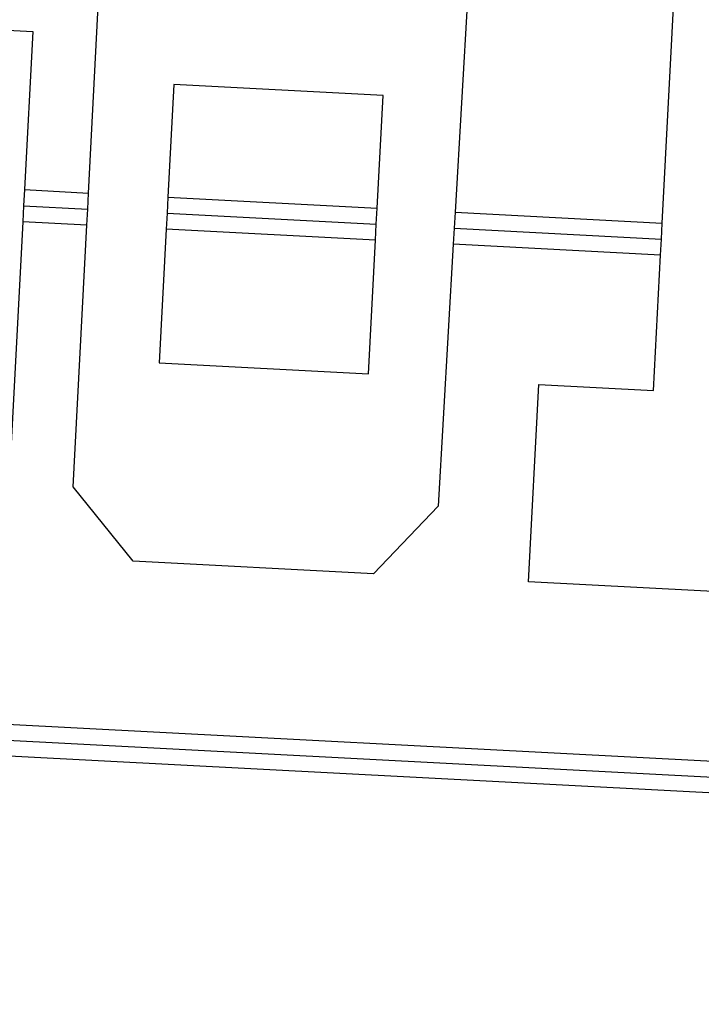
# Model space of a CAD drawing. Extents: x -37.2 to 25.8, y 26.7 to 75.6.
# Drawn here: x -19 to -17.7, y 70.8 to 72.7 of the extents above; entities that cross this region are included whole.
import ezdxf

# ---------------------------------------------------------------- set-up
doc = ezdxf.new("R2010")
doc.units = 0
doc.layers.get('0').update_dxf_attribs({"linetype": 'CONTINUOUS'})

msp = doc.modelspace()

# ---------------------------------------------------------------- linework, layer by layer
at = {"color": 0}
for points in [[(-17.7563, 72.3008), (-17.7072, 73.2395)], [(-17.7563, 72.3008), (-17.7072, 73.2395)], [(-17.7563, 72.3008), (-17.7072, 73.2395)], [(-17.7563, 72.3008), (-17.7072, 73.2395)], [(-17.7563, 72.3008), (-17.7072, 73.2395)], [(-17.7563, 72.3008), (-17.7072, 73.2395)], [(-17.7563, 72.3008), (-17.7072, 73.2395)], [(-17.7563, 72.3008), (-17.7072, 73.2395)], [(-17.7563, 72.3008), (-17.7072, 73.2395)], [(-17.7563, 72.3008), (-17.7072, 73.2395)], [(-17.7563, 72.3008), (-17.7072, 73.2395)], [(-17.7563, 72.3008), (-17.7072, 73.2395)], [(-17.7563, 72.3008), (-17.7072, 73.2395)], [(-17.7563, 72.3008), (-17.7072, 73.2395)], [(-17.7563, 72.3008), (-17.7072, 73.2395)], [(-17.7563, 72.3008), (-17.7072, 73.2395)], [(-17.7563, 72.3008), (-17.7072, 73.2395)], [(-17.7563, 72.3008), (-17.7072, 73.2395)], [(-17.7563, 72.3008), (-17.7072, 73.2395)], [(-17.7563, 72.3008), (-17.7072, 73.2395)], [(-17.7563, 72.3008), (-17.7072, 73.2395)], [(-18.8295, 72.357), (-18.8081, 72.7668)], [(-18.8295, 72.357), (-18.8081, 72.7668)], [(-18.8295, 72.357), (-18.8081, 72.7668)], [(-18.8295, 72.357), (-18.8081, 72.7668)], [(-18.8295, 72.357), (-18.8081, 72.7668)], [(-18.8295, 72.357), (-18.8081, 72.7668)], [(-18.8295, 72.357), (-18.8081, 72.7668)], [(-18.8295, 72.357), (-18.8081, 72.7668)], [(-18.8295, 72.357), (-18.8081, 72.7668)], [(-18.8295, 72.357), (-18.8081, 72.7668)], [(-18.8295, 72.357), (-18.8081, 72.7668)], [(-18.8295, 72.357), (-18.8081, 72.7668)], [(-18.8295, 72.357), (-18.8081, 72.7668)], [(-18.8295, 72.357), (-18.8081, 72.7668)], [(-18.8295, 72.357), (-18.8081, 72.7668)], [(-18.8295, 72.357), (-18.8081, 72.7668)], [(-18.8295, 72.357), (-18.8081, 72.7668)], [(-18.8295, 72.357), (-18.8081, 72.7668)], [(-18.8295, 72.357), (-18.8081, 72.7668)], [(-18.8295, 72.357), (-18.8081, 72.7668)], [(-18.8295, 72.357), (-18.8081, 72.7668)], [(-18.12, 72.7307), (-18.1438, 72.3211)], [(-18.12, 72.7307), (-18.1438, 72.3211)], [(-18.12, 72.7307), (-18.1438, 72.3211)], [(-18.12, 72.7307), (-18.1438, 72.3211)], [(-18.12, 72.7307), (-18.1438, 72.3211)], [(-18.12, 72.7307), (-18.1438, 72.3211)], [(-18.12, 72.7307), (-18.1438, 72.3211)], [(-18.12, 72.7307), (-18.1438, 72.3211)], [(-18.12, 72.7307), (-18.1438, 72.3211)], [(-18.12, 72.7307), (-18.1438, 72.3211)], [(-18.12, 72.7307), (-18.1438, 72.3211)], [(-18.12, 72.7307), (-18.1438, 72.3211)], [(-18.12, 72.7307), (-18.1438, 72.3211)], [(-18.12, 72.7307), (-18.1438, 72.3211)], [(-18.12, 72.7307), (-18.1438, 72.3211)], [(-18.12, 72.7307), (-18.1438, 72.3211)], [(-18.12, 72.7307), (-18.1438, 72.3211)], [(-18.12, 72.7307), (-18.1438, 72.3211)], [(-18.12, 72.7307), (-18.1438, 72.3211)], [(-18.12, 72.7307), (-18.1438, 72.3211)], [(-18.12, 72.7307), (-18.1438, 72.3211)], [(-19.3222, 72.6798), (-18.9339, 72.6594)], [(-19.3222, 72.6798), (-18.9339, 72.6594)], [(-19.3222, 72.6798), (-18.9339, 72.6594)], [(-19.3222, 72.6798), (-18.9339, 72.6594)], [(-19.3222, 72.6798), (-18.9339, 72.6594)], [(-19.3222, 72.6798), (-18.9339, 72.6594)], [(-19.3222, 72.6798), (-18.9339, 72.6594)], [(-19.3222, 72.6798), (-18.9339, 72.6594)], [(-19.3222, 72.6798), (-18.9339, 72.6594)], [(-19.3222, 72.6798), (-18.9339, 72.6594)], [(-19.3222, 72.6798), (-18.9339, 72.6594)], [(-19.3222, 72.6798), (-18.9339, 72.6594)], [(-19.3222, 72.6798), (-18.9339, 72.6594)], [(-19.3222, 72.6798), (-18.9339, 72.6594)], [(-19.3222, 72.6798), (-18.9339, 72.6594)], [(-19.3222, 72.6798), (-18.9339, 72.6594)], [(-19.3222, 72.6798), (-18.9339, 72.6594)], [(-19.3222, 72.6798), (-18.9339, 72.6594)], [(-19.3222, 72.6798), (-18.9339, 72.6594)], [(-19.3222, 72.6798), (-18.9339, 72.6594)], [(-19.3222, 72.6798), (-18.9339, 72.6594)], [(-18.9339, 72.6594), (-18.9495, 72.3633)], [(-18.9339, 72.6594), (-18.9495, 72.3633)], [(-18.9339, 72.6594), (-18.9495, 72.3633)], [(-18.9339, 72.6594), (-18.9495, 72.3633)], [(-18.9339, 72.6594), (-18.9495, 72.3633)], [(-18.9339, 72.6594), (-18.9495, 72.3633)], [(-18.9339, 72.6594), (-18.9495, 72.3633)], [(-18.9339, 72.6594), (-18.9495, 72.3633)], [(-18.9339, 72.6594), (-18.9495, 72.3633)], [(-18.9339, 72.6594), (-18.9495, 72.3633)], [(-18.9339, 72.6594), (-18.9495, 72.3633)], [(-18.9339, 72.6594), (-18.9495, 72.3633)], [(-18.9339, 72.6594), (-18.9495, 72.3633)], [(-18.9339, 72.6594), (-18.9495, 72.3633)], [(-18.9339, 72.6594), (-18.9495, 72.3633)], [(-18.9339, 72.6594), (-18.9495, 72.3633)], [(-18.9339, 72.6594), (-18.9495, 72.3633)], [(-18.9339, 72.6594), (-18.9495, 72.3633)], [(-18.9339, 72.6594), (-18.9495, 72.3633)], [(-18.9339, 72.6594), (-18.9495, 72.3633)], [(-18.9339, 72.6594), (-18.9495, 72.3633)], [(-18.9339, 72.6594), (-18.9339, 72.6594)], [(-18.9339, 72.6594), (-18.9339, 72.6594)], [(-18.6701, 72.5602), (-18.6812, 72.3492)], [(-18.6701, 72.5602), (-18.6812, 72.3492)], [(-18.6701, 72.5602), (-18.6812, 72.3492)], [(-18.6701, 72.5602), (-18.6812, 72.3492)], [(-18.6701, 72.5602), (-18.6812, 72.3492)], [(-18.6701, 72.5602), (-18.6812, 72.3492)], [(-18.6701, 72.5602), (-18.6812, 72.3492)], [(-18.6701, 72.5602), (-18.6812, 72.3492)], [(-18.6701, 72.5602), (-18.6812, 72.3492)], [(-18.6701, 72.5602), (-18.6812, 72.3492)], [(-18.6701, 72.5602), (-18.6812, 72.3492)], [(-18.6701, 72.5602), (-18.6812, 72.3492)], [(-18.6701, 72.5602), (-18.6812, 72.3492)], [(-18.6701, 72.5602), (-18.6812, 72.3492)], [(-18.6701, 72.5602), (-18.6812, 72.3492)], [(-18.6701, 72.5602), (-18.6812, 72.3492)], [(-18.6701, 72.5602), (-18.6812, 72.3492)], [(-18.6701, 72.5602), (-18.6812, 72.3492)], [(-18.6701, 72.5602), (-18.6812, 72.3492)], [(-18.6701, 72.5602), (-18.6812, 72.3492)], [(-18.6701, 72.5602), (-18.6812, 72.3492)], [(-18.6701, 72.5602), (-18.6701, 72.5602)], [(-18.2787, 72.5397), (-18.6701, 72.5602)], [(-18.2787, 72.5397), (-18.6701, 72.5602)], [(-18.2787, 72.5397), (-18.6701, 72.5602)], [(-18.2787, 72.5397), (-18.6701, 72.5602)], [(-18.2787, 72.5397), (-18.6701, 72.5602)], [(-18.2787, 72.5397), (-18.6701, 72.5602)], [(-18.2787, 72.5397), (-18.6701, 72.5602)], [(-18.2787, 72.5397), (-18.6701, 72.5602)], [(-18.2787, 72.5397), (-18.6701, 72.5602)], [(-18.2787, 72.5397), (-18.6701, 72.5602)], [(-18.2787, 72.5397), (-18.6701, 72.5602)], [(-18.2787, 72.5397), (-18.6701, 72.5602)], [(-18.2787, 72.5397), (-18.6701, 72.5602)], [(-18.2787, 72.5397), (-18.6701, 72.5602)], [(-18.2787, 72.5397), (-18.6701, 72.5602)], [(-18.2787, 72.5397), (-18.6701, 72.5602)], [(-18.2787, 72.5397), (-18.6701, 72.5602)], [(-18.2787, 72.5397), (-18.6701, 72.5602)], [(-18.2787, 72.5397), (-18.6701, 72.5602)], [(-18.2787, 72.5397), (-18.6701, 72.5602)], [(-18.2787, 72.5397), (-18.6701, 72.5602)], [(-18.6701, 72.5602), (-18.6701, 72.5602)], [(-18.2898, 72.3287), (-18.2787, 72.5397)], [(-18.2898, 72.3287), (-18.2787, 72.5397)], [(-18.2898, 72.3287), (-18.2787, 72.5397)], [(-18.2898, 72.3287), (-18.2787, 72.5397)], [(-18.2898, 72.3287), (-18.2787, 72.5397)], [(-18.2898, 72.3287), (-18.2787, 72.5397)], [(-18.2898, 72.3287), (-18.2787, 72.5397)], [(-18.2898, 72.3287), (-18.2787, 72.5397)], [(-18.2898, 72.3287), (-18.2787, 72.5397)], [(-18.2898, 72.3287), (-18.2787, 72.5397)], [(-18.2898, 72.3287), (-18.2787, 72.5397)], [(-18.2898, 72.3287), (-18.2787, 72.5397)], [(-18.2898, 72.3287), (-18.2787, 72.5397)], [(-18.2898, 72.3287), (-18.2787, 72.5397)], [(-18.2898, 72.3287), (-18.2787, 72.5397)], [(-18.2898, 72.3287), (-18.2787, 72.5397)], [(-18.2898, 72.3287), (-18.2787, 72.5397)], [(-18.2898, 72.3287), (-18.2787, 72.5397)], [(-18.2898, 72.3287), (-18.2787, 72.5397)], [(-18.2898, 72.3287), (-18.2787, 72.5397)], [(-18.2898, 72.3287), (-18.2787, 72.5397)], [(-18.2787, 72.5397), (-18.2787, 72.5397)], [(-18.2787, 72.5397), (-18.2787, 72.5397)], [(-18.9495, 72.3633), (-18.951, 72.3333)], [(-18.9495, 72.3633), (-18.951, 72.3333)], [(-18.9495, 72.3633), (-18.951, 72.3333)], [(-18.9495, 72.3633), (-18.951, 72.3333)], [(-18.9495, 72.3633), (-18.951, 72.3333)], [(-18.9495, 72.3633), (-18.951, 72.3333)], [(-18.9495, 72.3633), (-18.951, 72.3333)], [(-18.9495, 72.3633), (-18.951, 72.3333)], [(-18.9495, 72.3633), (-18.951, 72.3333)], [(-18.9495, 72.3633), (-18.951, 72.3333)], [(-18.9495, 72.3633), (-18.951, 72.3333)], [(-18.9495, 72.3633), (-18.951, 72.3333)], [(-18.9495, 72.3633), (-18.951, 72.3333)], [(-18.9495, 72.3633), (-18.951, 72.3333)], [(-18.9495, 72.3633), (-18.951, 72.3333)], [(-18.9495, 72.3633), (-18.951, 72.3333)], [(-18.9495, 72.3633), (-18.951, 72.3333)], [(-18.9495, 72.3633), (-18.951, 72.3333)], [(-18.9495, 72.3633), (-18.951, 72.3333)], [(-18.9495, 72.3633), (-18.951, 72.3333)], [(-18.9495, 72.3633), (-18.951, 72.3333)], [(-18.9495, 72.3633), (-18.9495, 72.3633)], [(-18.9495, 72.3633), (-18.9495, 72.3633)], [(-18.9495, 72.3633), (-18.9495, 72.3633)], [(-18.9495, 72.3633), (-18.8295, 72.357)], [(-18.9495, 72.3633), (-18.8295, 72.357)], [(-18.9495, 72.3633), (-18.8295, 72.357)], [(-18.9495, 72.3633), (-18.8295, 72.357)], [(-18.9495, 72.3633), (-18.8295, 72.357)], [(-18.9495, 72.3633), (-18.8295, 72.357)], [(-18.9495, 72.3633), (-18.8295, 72.357)], [(-18.9495, 72.3633), (-18.8295, 72.357)], [(-18.9495, 72.3633), (-18.8295, 72.357)], [(-18.9495, 72.3633), (-18.8295, 72.357)], [(-18.9495, 72.3633), (-18.8295, 72.357)], [(-18.9495, 72.3633), (-18.8295, 72.357)], [(-18.9495, 72.3633), (-18.8295, 72.357)], [(-18.9495, 72.3633), (-18.8295, 72.357)], [(-18.9495, 72.3633), (-18.8295, 72.357)], [(-18.9495, 72.3633), (-18.8295, 72.357)], [(-18.9495, 72.3633), (-18.8295, 72.357)], [(-18.9495, 72.3633), (-18.8295, 72.357)], [(-18.9495, 72.3633), (-18.8295, 72.357)], [(-18.9495, 72.3633), (-18.8295, 72.357)], [(-18.9495, 72.3633), (-18.8295, 72.357)], [(-18.8311, 72.327), (-18.8295, 72.357)], [(-18.8311, 72.327), (-18.8295, 72.357)], [(-18.8311, 72.327), (-18.8295, 72.357)], [(-18.8311, 72.327), (-18.8295, 72.357)], [(-18.8311, 72.327), (-18.8295, 72.357)], [(-18.8311, 72.327), (-18.8295, 72.357)], [(-18.8311, 72.327), (-18.8295, 72.357)], [(-18.8311, 72.327), (-18.8295, 72.357)], [(-18.8311, 72.327), (-18.8295, 72.357)], [(-18.8311, 72.327), (-18.8295, 72.357)], [(-18.8311, 72.327), (-18.8295, 72.357)], [(-18.8311, 72.327), (-18.8295, 72.357)], [(-18.8311, 72.327), (-18.8295, 72.357)], [(-18.8311, 72.327), (-18.8295, 72.357)], [(-18.8311, 72.327), (-18.8295, 72.357)], [(-18.8311, 72.327), (-18.8295, 72.357)], [(-18.8311, 72.327), (-18.8295, 72.357)], [(-18.8311, 72.327), (-18.8295, 72.357)], [(-18.8311, 72.327), (-18.8295, 72.357)], [(-18.8311, 72.327), (-18.8295, 72.357)], [(-18.8311, 72.327), (-18.8295, 72.357)], [(-18.8295, 72.357), (-18.8295, 72.357)], [(-18.8295, 72.357), (-18.8295, 72.357)], [(-18.8295, 72.357), (-18.8295, 72.357)], [(-18.6812, 72.3492), (-18.6827, 72.3193)], [(-18.6812, 72.3492), (-18.6827, 72.3193)], [(-18.6812, 72.3492), (-18.6827, 72.3193)], [(-18.6812, 72.3492), (-18.6827, 72.3193)], [(-18.6812, 72.3492), (-18.6827, 72.3193)], [(-18.6812, 72.3492), (-18.6827, 72.3193)], [(-18.6812, 72.3492), (-18.6827, 72.3193)], [(-18.6812, 72.3492), (-18.6827, 72.3193)], [(-18.6812, 72.3492), (-18.6827, 72.3193)], [(-18.6812, 72.3492), (-18.6827, 72.3193)], [(-18.6812, 72.3492), (-18.6827, 72.3193)], [(-18.6812, 72.3492), (-18.6827, 72.3193)], [(-18.6812, 72.3492), (-18.6827, 72.3193)], [(-18.6812, 72.3492), (-18.6827, 72.3193)], [(-18.6812, 72.3492), (-18.6827, 72.3193)], [(-18.6812, 72.3492), (-18.6827, 72.3193)], [(-18.6812, 72.3492), (-18.6827, 72.3193)], [(-18.6812, 72.3492), (-18.6827, 72.3193)], [(-18.6812, 72.3492), (-18.6827, 72.3193)], [(-18.6812, 72.3492), (-18.6827, 72.3193)], [(-18.6812, 72.3492), (-18.6827, 72.3193)], [(-18.6812, 72.3492), (-18.6812, 72.3492)], [(-18.6812, 72.3492), (-18.6812, 72.3492)], [(-18.6812, 72.3492), (-18.6812, 72.3492)], [(-18.6812, 72.3492), (-18.2898, 72.3287)], [(-18.6812, 72.3492), (-18.2898, 72.3287)], [(-18.6812, 72.3492), (-18.2898, 72.3287)], [(-18.6812, 72.3492), (-18.2898, 72.3287)], [(-18.6812, 72.3492), (-18.2898, 72.3287)], [(-18.6812, 72.3492), (-18.2898, 72.3287)], [(-18.6812, 72.3492), (-18.2898, 72.3287)], [(-18.6812, 72.3492), (-18.2898, 72.3287)], [(-18.6812, 72.3492), (-18.2898, 72.3287)], [(-18.6812, 72.3492), (-18.2898, 72.3287)], [(-18.6812, 72.3492), (-18.2898, 72.3287)], [(-18.6812, 72.3492), (-18.2898, 72.3287)], [(-18.6812, 72.3492), (-18.2898, 72.3287)], [(-18.6812, 72.3492), (-18.2898, 72.3287)], [(-18.6812, 72.3492), (-18.2898, 72.3287)], [(-18.6812, 72.3492), (-18.2898, 72.3287)], [(-18.6812, 72.3492), (-18.2898, 72.3287)], [(-18.6812, 72.3492), (-18.2898, 72.3287)], [(-18.6812, 72.3492), (-18.2898, 72.3287)], [(-18.6812, 72.3492), (-18.2898, 72.3287)], [(-18.6812, 72.3492), (-18.2898, 72.3287)], [(-18.951, 72.3333), (-18.9526, 72.3034)], [(-18.951, 72.3333), (-18.9526, 72.3034)], [(-18.951, 72.3333), (-18.9526, 72.3034)], [(-18.951, 72.3333), (-18.9526, 72.3034)], [(-18.951, 72.3333), (-18.9526, 72.3034)], [(-18.951, 72.3333), (-18.9526, 72.3034)], [(-18.951, 72.3333), (-18.9526, 72.3034)], [(-18.951, 72.3333), (-18.9526, 72.3034)], [(-18.951, 72.3333), (-18.9526, 72.3034)], [(-18.951, 72.3333), (-18.9526, 72.3034)], [(-18.951, 72.3333), (-18.9526, 72.3034)], [(-18.951, 72.3333), (-18.9526, 72.3034)], [(-18.951, 72.3333), (-18.9526, 72.3034)], [(-18.951, 72.3333), (-18.9526, 72.3034)], [(-18.951, 72.3333), (-18.9526, 72.3034)], [(-18.951, 72.3333), (-18.9526, 72.3034)], [(-18.951, 72.3333), (-18.9526, 72.3034)], [(-18.951, 72.3333), (-18.9526, 72.3034)], [(-18.951, 72.3333), (-18.9526, 72.3034)], [(-18.951, 72.3333), (-18.9526, 72.3034)], [(-18.951, 72.3333), (-18.9526, 72.3034)], [(-18.951, 72.3333), (-18.951, 72.3333)], [(-18.951, 72.3333), (-18.951, 72.3333)], [(-18.951, 72.3333), (-18.951, 72.3333)], [(-18.951, 72.3333), (-18.8311, 72.327)], [(-18.951, 72.3333), (-18.8311, 72.327)], [(-18.951, 72.3333), (-18.8311, 72.327)], [(-18.951, 72.3333), (-18.8311, 72.327)], [(-18.951, 72.3333), (-18.8311, 72.327)], [(-18.951, 72.3333), (-18.8311, 72.327)], [(-18.951, 72.3333), (-18.8311, 72.327)], [(-18.951, 72.3333), (-18.8311, 72.327)], [(-18.951, 72.3333), (-18.8311, 72.327)], [(-18.951, 72.3333), (-18.8311, 72.327)], [(-18.951, 72.3333), (-18.8311, 72.327)], [(-18.951, 72.3333), (-18.8311, 72.327)], [(-18.951, 72.3333), (-18.8311, 72.327)], [(-18.951, 72.3333), (-18.8311, 72.327)], [(-18.951, 72.3333), (-18.8311, 72.327)], [(-18.951, 72.3333), (-18.8311, 72.327)], [(-18.951, 72.3333), (-18.8311, 72.327)], [(-18.951, 72.3333), (-18.8311, 72.327)], [(-18.951, 72.3333), (-18.8311, 72.327)], [(-18.951, 72.3333), (-18.8311, 72.327)], [(-18.951, 72.3333), (-18.8311, 72.327)], [(-18.8327, 72.2971), (-18.8311, 72.327)], [(-18.8327, 72.2971), (-18.8311, 72.327)], [(-18.8327, 72.2971), (-18.8311, 72.327)], [(-18.8327, 72.2971), (-18.8311, 72.327)], [(-18.8327, 72.2971), (-18.8311, 72.327)], [(-18.8327, 72.2971), (-18.8311, 72.327)], [(-18.8327, 72.2971), (-18.8311, 72.327)], [(-18.8327, 72.2971), (-18.8311, 72.327)], [(-18.8327, 72.2971), (-18.8311, 72.327)], [(-18.8327, 72.2971), (-18.8311, 72.327)], [(-18.8327, 72.2971), (-18.8311, 72.327)], [(-18.8327, 72.2971), (-18.8311, 72.327)], [(-18.8327, 72.2971), (-18.8311, 72.327)], [(-18.8327, 72.2971), (-18.8311, 72.327)], [(-18.8327, 72.2971), (-18.8311, 72.327)], [(-18.8327, 72.2971), (-18.8311, 72.327)], [(-18.8327, 72.2971), (-18.8311, 72.327)], [(-18.8327, 72.2971), (-18.8311, 72.327)], [(-18.8327, 72.2971), (-18.8311, 72.327)], [(-18.8327, 72.2971), (-18.8311, 72.327)], [(-18.8327, 72.2971), (-18.8311, 72.327)], [(-18.8311, 72.327), (-18.8311, 72.327)], [(-18.8311, 72.327), (-18.8311, 72.327)], [(-18.8311, 72.327), (-18.8311, 72.327)], [(-18.2913, 72.2988), (-18.2898, 72.3287)], [(-18.2913, 72.2988), (-18.2898, 72.3287)], [(-18.2913, 72.2988), (-18.2898, 72.3287)], [(-18.2913, 72.2988), (-18.2898, 72.3287)], [(-18.2913, 72.2988), (-18.2898, 72.3287)], [(-18.2913, 72.2988), (-18.2898, 72.3287)], [(-18.2913, 72.2988), (-18.2898, 72.3287)], [(-18.2913, 72.2988), (-18.2898, 72.3287)], [(-18.2913, 72.2988), (-18.2898, 72.3287)], [(-18.2913, 72.2988), (-18.2898, 72.3287)], [(-18.2913, 72.2988), (-18.2898, 72.3287)], [(-18.2913, 72.2988), (-18.2898, 72.3287)], [(-18.2913, 72.2988), (-18.2898, 72.3287)], [(-18.2913, 72.2988), (-18.2898, 72.3287)], [(-18.2913, 72.2988), (-18.2898, 72.3287)], [(-18.2913, 72.2988), (-18.2898, 72.3287)], [(-18.2913, 72.2988), (-18.2898, 72.3287)], [(-18.2913, 72.2988), (-18.2898, 72.3287)], [(-18.2913, 72.2988), (-18.2898, 72.3287)], [(-18.2913, 72.2988), (-18.2898, 72.3287)], [(-18.2913, 72.2988), (-18.2898, 72.3287)], [(-18.2898, 72.3287), (-18.2898, 72.3287)], [(-18.2898, 72.3287), (-18.2898, 72.3287)], [(-18.2898, 72.3287), (-18.2898, 72.3287)], [(-18.6827, 72.3193), (-18.6843, 72.2893)], [(-18.6827, 72.3193), (-18.6843, 72.2893)], [(-18.6827, 72.3193), (-18.6843, 72.2893)], [(-18.6827, 72.3193), (-18.6843, 72.2893)], [(-18.6827, 72.3193), (-18.6843, 72.2893)], [(-18.6827, 72.3193), (-18.6843, 72.2893)], [(-18.6827, 72.3193), (-18.6843, 72.2893)], [(-18.6827, 72.3193), (-18.6843, 72.2893)], [(-18.6827, 72.3193), (-18.6843, 72.2893)], [(-18.6827, 72.3193), (-18.6843, 72.2893)], [(-18.6827, 72.3193), (-18.6843, 72.2893)], [(-18.6827, 72.3193), (-18.6843, 72.2893)], [(-18.6827, 72.3193), (-18.6843, 72.2893)], [(-18.6827, 72.3193), (-18.6843, 72.2893)], [(-18.6827, 72.3193), (-18.6843, 72.2893)], [(-18.6827, 72.3193), (-18.6843, 72.2893)], [(-18.6827, 72.3193), (-18.6843, 72.2893)], [(-18.6827, 72.3193), (-18.6843, 72.2893)], [(-18.6827, 72.3193), (-18.6843, 72.2893)], [(-18.6827, 72.3193), (-18.6843, 72.2893)], [(-18.6827, 72.3193), (-18.6843, 72.2893)], [(-18.6827, 72.3193), (-18.6827, 72.3193)], [(-18.6827, 72.3193), (-18.6827, 72.3193)], [(-18.6827, 72.3193), (-18.6827, 72.3193)], [(-18.6827, 72.3193), (-18.2913, 72.2988)], [(-18.6827, 72.3193), (-18.2913, 72.2988)], [(-18.6827, 72.3193), (-18.2913, 72.2988)], [(-18.6827, 72.3193), (-18.2913, 72.2988)], [(-18.6827, 72.3193), (-18.2913, 72.2988)], [(-18.6827, 72.3193), (-18.2913, 72.2988)], [(-18.6827, 72.3193), (-18.2913, 72.2988)], [(-18.6827, 72.3193), (-18.2913, 72.2988)], [(-18.6827, 72.3193), (-18.2913, 72.2988)], [(-18.6827, 72.3193), (-18.2913, 72.2988)], [(-18.6827, 72.3193), (-18.2913, 72.2988)], [(-18.6827, 72.3193), (-18.2913, 72.2988)], [(-18.6827, 72.3193), (-18.2913, 72.2988)], [(-18.6827, 72.3193), (-18.2913, 72.2988)], [(-18.6827, 72.3193), (-18.2913, 72.2988)], [(-18.6827, 72.3193), (-18.2913, 72.2988)], [(-18.6827, 72.3193), (-18.2913, 72.2988)], [(-18.6827, 72.3193), (-18.2913, 72.2988)], [(-18.6827, 72.3193), (-18.2913, 72.2988)], [(-18.6827, 72.3193), (-18.2913, 72.2988)], [(-18.6827, 72.3193), (-18.2913, 72.2988)], [(-18.1438, 72.3211), (-18.1456, 72.2911)], [(-18.1438, 72.3211), (-18.1456, 72.2911)], [(-18.1438, 72.3211), (-18.1456, 72.2911)], [(-18.1438, 72.3211), (-18.1456, 72.2911)], [(-18.1438, 72.3211), (-18.1456, 72.2911)], [(-18.1438, 72.3211), (-18.1456, 72.2911)], [(-18.1438, 72.3211), (-18.1456, 72.2911)], [(-18.1438, 72.3211), (-18.1456, 72.2911)], [(-18.1438, 72.3211), (-18.1456, 72.2911)], [(-18.1438, 72.3211), (-18.1456, 72.2911)], [(-18.1438, 72.3211), (-18.1456, 72.2911)], [(-18.1438, 72.3211), (-18.1456, 72.2911)], [(-18.1438, 72.3211), (-18.1456, 72.2911)], [(-18.1438, 72.3211), (-18.1456, 72.2911)], [(-18.1438, 72.3211), (-18.1456, 72.2911)], [(-18.1438, 72.3211), (-18.1456, 72.2911)], [(-18.1438, 72.3211), (-18.1456, 72.2911)], [(-18.1438, 72.3211), (-18.1456, 72.2911)], [(-18.1438, 72.3211), (-18.1456, 72.2911)], [(-18.1438, 72.3211), (-18.1456, 72.2911)], [(-18.1438, 72.3211), (-18.1456, 72.2911)], [(-18.1438, 72.3211), (-18.1438, 72.3211)], [(-18.1438, 72.3211), (-18.1438, 72.3211)], [(-18.1438, 72.3211), (-18.1438, 72.3211)], [(-18.1438, 72.3211), (-17.7563, 72.3008)], [(-18.1438, 72.3211), (-17.7563, 72.3008)], [(-18.1438, 72.3211), (-17.7563, 72.3008)], [(-18.1438, 72.3211), (-17.7563, 72.3008)], [(-18.1438, 72.3211), (-17.7563, 72.3008)], [(-18.1438, 72.3211), (-17.7563, 72.3008)], [(-18.1438, 72.3211), (-17.7563, 72.3008)], [(-18.1438, 72.3211), (-17.7563, 72.3008)], [(-18.1438, 72.3211), (-17.7563, 72.3008)], [(-18.1438, 72.3211), (-17.7563, 72.3008)], [(-18.1438, 72.3211), (-17.7563, 72.3008)], [(-18.1438, 72.3211), (-17.7563, 72.3008)], [(-18.1438, 72.3211), (-17.7563, 72.3008)], [(-18.1438, 72.3211), (-17.7563, 72.3008)], [(-18.1438, 72.3211), (-17.7563, 72.3008)], [(-18.1438, 72.3211), (-17.7563, 72.3008)], [(-18.1438, 72.3211), (-17.7563, 72.3008)], [(-18.1438, 72.3211), (-17.7563, 72.3008)], [(-18.1438, 72.3211), (-17.7563, 72.3008)], [(-18.1438, 72.3211), (-17.7563, 72.3008)], [(-18.1438, 72.3211), (-17.7563, 72.3008)], [(-18.9526, 72.3034), (-18.9818, 71.7464)], [(-18.9526, 72.3034), (-18.9818, 71.7464)], [(-18.9526, 72.3034), (-18.9818, 71.7464)], [(-18.9526, 72.3034), (-18.9818, 71.7464)], [(-18.9526, 72.3034), (-18.9818, 71.7464)], [(-18.9526, 72.3034), (-18.9818, 71.7464)], [(-18.9526, 72.3034), (-18.9818, 71.7464)], [(-18.9526, 72.3034), (-18.9818, 71.7464)], [(-18.9526, 72.3034), (-18.9818, 71.7464)], [(-18.9526, 72.3034), (-18.9818, 71.7464)], [(-18.9526, 72.3034), (-18.9818, 71.7464)], [(-18.9526, 72.3034), (-18.9818, 71.7464)], [(-18.9526, 72.3034), (-18.9818, 71.7464)], [(-18.9526, 72.3034), (-18.9818, 71.7464)], [(-18.9526, 72.3034), (-18.9818, 71.7464)], [(-18.9526, 72.3034), (-18.9818, 71.7464)], [(-18.9526, 72.3034), (-18.9818, 71.7464)], [(-18.9526, 72.3034), (-18.9818, 71.7464)], [(-18.9526, 72.3034), (-18.9818, 71.7464)], [(-18.9526, 72.3034), (-18.9818, 71.7464)], [(-18.9526, 72.3034), (-18.9818, 71.7464)], [(-18.9526, 72.3034), (-18.9526, 72.3034)], [(-18.9526, 72.3034), (-18.9526, 72.3034)], [(-18.9526, 72.3034), (-18.9526, 72.3034)], [(-18.8327, 72.2971), (-18.9526, 72.3034)], [(-18.8327, 72.2971), (-18.9526, 72.3034)], [(-18.8327, 72.2971), (-18.9526, 72.3034)], [(-18.8327, 72.2971), (-18.9526, 72.3034)], [(-18.8327, 72.2971), (-18.9526, 72.3034)], [(-18.8327, 72.2971), (-18.9526, 72.3034)], [(-18.8327, 72.2971), (-18.9526, 72.3034)], [(-18.8327, 72.2971), (-18.9526, 72.3034)], [(-18.8327, 72.2971), (-18.9526, 72.3034)], [(-18.8327, 72.2971), (-18.9526, 72.3034)], [(-18.8327, 72.2971), (-18.9526, 72.3034)], [(-18.8327, 72.2971), (-18.9526, 72.3034)], [(-18.8327, 72.2971), (-18.9526, 72.3034)], [(-18.8327, 72.2971), (-18.9526, 72.3034)], [(-18.8327, 72.2971), (-18.9526, 72.3034)], [(-18.8327, 72.2971), (-18.9526, 72.3034)], [(-18.8327, 72.2971), (-18.9526, 72.3034)], [(-18.8327, 72.2971), (-18.9526, 72.3034)], [(-18.8327, 72.2971), (-18.9526, 72.3034)], [(-18.8327, 72.2971), (-18.9526, 72.3034)], [(-18.8327, 72.2971), (-18.9526, 72.3034)], [(-18.8583, 71.8072), (-18.8327, 72.2971)], [(-18.8583, 71.8072), (-18.8327, 72.2971)], [(-18.8583, 71.8072), (-18.8327, 72.2971)], [(-18.8583, 71.8072), (-18.8327, 72.2971)], [(-18.8583, 71.8072), (-18.8327, 72.2971)], [(-18.8583, 71.8072), (-18.8327, 72.2971)], [(-18.8583, 71.8072), (-18.8327, 72.2971)], [(-18.8583, 71.8072), (-18.8327, 72.2971)], [(-18.8583, 71.8072), (-18.8327, 72.2971)], [(-18.8583, 71.8072), (-18.8327, 72.2971)], [(-18.8583, 71.8072), (-18.8327, 72.2971)], [(-18.8583, 71.8072), (-18.8327, 72.2971)], [(-18.8583, 71.8072), (-18.8327, 72.2971)], [(-18.8583, 71.8072), (-18.8327, 72.2971)], [(-18.8583, 71.8072), (-18.8327, 72.2971)], [(-18.8583, 71.8072), (-18.8327, 72.2971)], [(-18.8583, 71.8072), (-18.8327, 72.2971)], [(-18.8583, 71.8072), (-18.8327, 72.2971)], [(-18.8583, 71.8072), (-18.8327, 72.2971)], [(-18.8583, 71.8072), (-18.8327, 72.2971)], [(-18.8583, 71.8072), (-18.8327, 72.2971)], [(-18.8327, 72.2971), (-18.8327, 72.2971)], [(-18.8327, 72.2971), (-18.8327, 72.2971)], [(-18.8327, 72.2971), (-18.8327, 72.2971)], [(-18.6843, 72.2893), (-18.6974, 72.0394)], [(-18.6843, 72.2893), (-18.6974, 72.0394)], [(-18.6843, 72.2893), (-18.6974, 72.0394)], [(-18.6843, 72.2893), (-18.6974, 72.0394)], [(-18.6843, 72.2893), (-18.6974, 72.0394)], [(-18.6843, 72.2893), (-18.6974, 72.0394)], [(-18.6843, 72.2893), (-18.6974, 72.0394)], [(-18.6843, 72.2893), (-18.6974, 72.0394)], [(-18.6843, 72.2893), (-18.6974, 72.0394)], [(-18.6843, 72.2893), (-18.6974, 72.0394)], [(-18.6843, 72.2893), (-18.6974, 72.0394)], [(-18.6843, 72.2893), (-18.6974, 72.0394)], [(-18.6843, 72.2893), (-18.6974, 72.0394)], [(-18.6843, 72.2893), (-18.6974, 72.0394)], [(-18.6843, 72.2893), (-18.6974, 72.0394)], [(-18.6843, 72.2893), (-18.6974, 72.0394)], [(-18.6843, 72.2893), (-18.6974, 72.0394)], [(-18.6843, 72.2893), (-18.6974, 72.0394)], [(-18.6843, 72.2893), (-18.6974, 72.0394)], [(-18.6843, 72.2893), (-18.6974, 72.0394)], [(-18.6843, 72.2893), (-18.6974, 72.0394)], [(-18.6843, 72.2893), (-18.6843, 72.2893)], [(-18.6843, 72.2893), (-18.6843, 72.2893)], [(-18.6843, 72.2893), (-18.6843, 72.2893)], [(-18.2929, 72.2688), (-18.6843, 72.2893)], [(-18.2929, 72.2688), (-18.6843, 72.2893)], [(-18.2929, 72.2688), (-18.6843, 72.2893)], [(-18.2929, 72.2688), (-18.6843, 72.2893)], [(-18.2929, 72.2688), (-18.6843, 72.2893)], [(-18.2929, 72.2688), (-18.6843, 72.2893)], [(-18.2929, 72.2688), (-18.6843, 72.2893)], [(-18.2929, 72.2688), (-18.6843, 72.2893)], [(-18.2929, 72.2688), (-18.6843, 72.2893)], [(-18.2929, 72.2688), (-18.6843, 72.2893)], [(-18.2929, 72.2688), (-18.6843, 72.2893)], [(-18.2929, 72.2688), (-18.6843, 72.2893)], [(-18.2929, 72.2688), (-18.6843, 72.2893)], [(-18.2929, 72.2688), (-18.6843, 72.2893)], [(-18.2929, 72.2688), (-18.6843, 72.2893)], [(-18.2929, 72.2688), (-18.6843, 72.2893)], [(-18.2929, 72.2688), (-18.6843, 72.2893)], [(-18.2929, 72.2688), (-18.6843, 72.2893)], [(-18.2929, 72.2688), (-18.6843, 72.2893)], [(-18.2929, 72.2688), (-18.6843, 72.2893)], [(-18.2929, 72.2688), (-18.6843, 72.2893)], [(-18.2929, 72.2688), (-18.2913, 72.2988)], [(-18.2929, 72.2688), (-18.2913, 72.2988)], [(-18.2929, 72.2688), (-18.2913, 72.2988)], [(-18.2929, 72.2688), (-18.2913, 72.2988)], [(-18.2929, 72.2688), (-18.2913, 72.2988)], [(-18.2929, 72.2688), (-18.2913, 72.2988)], [(-18.2929, 72.2688), (-18.2913, 72.2988)], [(-18.2929, 72.2688), (-18.2913, 72.2988)], [(-18.2929, 72.2688), (-18.2913, 72.2988)], [(-18.2929, 72.2688), (-18.2913, 72.2988)], [(-18.2929, 72.2688), (-18.2913, 72.2988)], [(-18.2929, 72.2688), (-18.2913, 72.2988)], [(-18.2929, 72.2688), (-18.2913, 72.2988)], [(-18.2929, 72.2688), (-18.2913, 72.2988)], [(-18.2929, 72.2688), (-18.2913, 72.2988)], [(-18.2929, 72.2688), (-18.2913, 72.2988)], [(-18.2929, 72.2688), (-18.2913, 72.2988)], [(-18.2929, 72.2688), (-18.2913, 72.2988)], [(-18.2929, 72.2688), (-18.2913, 72.2988)], [(-18.2929, 72.2688), (-18.2913, 72.2988)], [(-18.2929, 72.2688), (-18.2913, 72.2988)], [(-18.2913, 72.2988), (-18.2913, 72.2988)], [(-18.2913, 72.2988), (-18.2913, 72.2988)], [(-18.2913, 72.2988), (-18.2913, 72.2988)], [(-18.1456, 72.2911), (-18.1473, 72.2612)], [(-18.1456, 72.2911), (-18.1473, 72.2612)], [(-18.1456, 72.2911), (-18.1473, 72.2612)], [(-18.1456, 72.2911), (-18.1473, 72.2612)], [(-18.1456, 72.2911), (-18.1473, 72.2612)], [(-18.1456, 72.2911), (-18.1473, 72.2612)], [(-18.1456, 72.2911), (-18.1473, 72.2612)], [(-18.1456, 72.2911), (-18.1473, 72.2612)], [(-18.1456, 72.2911), (-18.1473, 72.2612)], [(-18.1456, 72.2911), (-18.1473, 72.2612)], [(-18.1456, 72.2911), (-18.1473, 72.2612)], [(-18.1456, 72.2911), (-18.1473, 72.2612)], [(-18.1456, 72.2911), (-18.1473, 72.2612)], [(-18.1456, 72.2911), (-18.1473, 72.2612)], [(-18.1456, 72.2911), (-18.1473, 72.2612)], [(-18.1456, 72.2911), (-18.1473, 72.2612)], [(-18.1456, 72.2911), (-18.1473, 72.2612)], [(-18.1456, 72.2911), (-18.1473, 72.2612)], [(-18.1456, 72.2911), (-18.1473, 72.2612)], [(-18.1456, 72.2911), (-18.1473, 72.2612)], [(-18.1456, 72.2911), (-18.1473, 72.2612)], [(-18.1456, 72.2911), (-18.1456, 72.2911)], [(-18.1456, 72.2911), (-18.1456, 72.2911)], [(-18.1456, 72.2911), (-18.1456, 72.2911)], [(-18.1456, 72.2911), (-17.7579, 72.2708)], [(-18.1456, 72.2911), (-17.7579, 72.2708)], [(-18.1456, 72.2911), (-17.7579, 72.2708)], [(-18.1456, 72.2911), (-17.7579, 72.2708)], [(-18.1456, 72.2911), (-17.7579, 72.2708)], [(-18.1456, 72.2911), (-17.7579, 72.2708)], [(-18.1456, 72.2911), (-17.7579, 72.2708)], [(-18.1456, 72.2911), (-17.7579, 72.2708)], [(-18.1456, 72.2911), (-17.7579, 72.2708)], [(-18.1456, 72.2911), (-17.7579, 72.2708)], [(-18.1456, 72.2911), (-17.7579, 72.2708)], [(-18.1456, 72.2911), (-17.7579, 72.2708)], [(-18.1456, 72.2911), (-17.7579, 72.2708)], [(-18.1456, 72.2911), (-17.7579, 72.2708)], [(-18.1456, 72.2911), (-17.7579, 72.2708)], [(-18.1456, 72.2911), (-17.7579, 72.2708)], [(-18.1456, 72.2911), (-17.7579, 72.2708)], [(-18.1456, 72.2911), (-17.7579, 72.2708)], [(-18.1456, 72.2911), (-17.7579, 72.2708)], [(-18.1456, 72.2911), (-17.7579, 72.2708)], [(-18.1456, 72.2911), (-17.7579, 72.2708)], [(-17.7579, 72.2708), (-17.7563, 72.3008)], [(-17.7579, 72.2708), (-17.7563, 72.3008)], [(-17.7579, 72.2708), (-17.7563, 72.3008)], [(-17.7579, 72.2708), (-17.7563, 72.3008)], [(-17.7579, 72.2708), (-17.7563, 72.3008)], [(-17.7579, 72.2708), (-17.7563, 72.3008)], [(-17.7579, 72.2708), (-17.7563, 72.3008)], [(-17.7579, 72.2708), (-17.7563, 72.3008)], [(-17.7579, 72.2708), (-17.7563, 72.3008)], [(-17.7579, 72.2708), (-17.7563, 72.3008)], [(-17.7579, 72.2708), (-17.7563, 72.3008)], [(-17.7579, 72.2708), (-17.7563, 72.3008)], [(-17.7579, 72.2708), (-17.7563, 72.3008)], [(-17.7579, 72.2708), (-17.7563, 72.3008)], [(-17.7579, 72.2708), (-17.7563, 72.3008)], [(-17.7579, 72.2708), (-17.7563, 72.3008)], [(-17.7579, 72.2708), (-17.7563, 72.3008)], [(-17.7579, 72.2708), (-17.7563, 72.3008)], [(-17.7579, 72.2708), (-17.7563, 72.3008)], [(-17.7579, 72.2708), (-17.7563, 72.3008)], [(-17.7579, 72.2708), (-17.7563, 72.3008)], [(-17.7563, 72.3008), (-17.7563, 72.3008)], [(-17.7563, 72.3008), (-17.7563, 72.3008)], [(-17.7563, 72.3008), (-17.7563, 72.3008)], [(-18.306, 72.0188), (-18.2929, 72.2688)], [(-18.306, 72.0188), (-18.2929, 72.2688)], [(-18.306, 72.0188), (-18.2929, 72.2688)], [(-18.306, 72.0188), (-18.2929, 72.2688)], [(-18.306, 72.0188), (-18.2929, 72.2688)], [(-18.306, 72.0188), (-18.2929, 72.2688)], [(-18.306, 72.0188), (-18.2929, 72.2688)], [(-18.306, 72.0188), (-18.2929, 72.2688)], [(-18.306, 72.0188), (-18.2929, 72.2688)], [(-18.306, 72.0188), (-18.2929, 72.2688)], [(-18.306, 72.0188), (-18.2929, 72.2688)], [(-18.306, 72.0188), (-18.2929, 72.2688)], [(-18.306, 72.0188), (-18.2929, 72.2688)], [(-18.306, 72.0188), (-18.2929, 72.2688)], [(-18.306, 72.0188), (-18.2929, 72.2688)], [(-18.306, 72.0188), (-18.2929, 72.2688)], [(-18.306, 72.0188), (-18.2929, 72.2688)], [(-18.306, 72.0188), (-18.2929, 72.2688)], [(-18.306, 72.0188), (-18.2929, 72.2688)], [(-18.306, 72.0188), (-18.2929, 72.2688)], [(-18.306, 72.0188), (-18.2929, 72.2688)], [(-18.2929, 72.2688), (-18.2929, 72.2688)], [(-18.2929, 72.2688), (-18.2929, 72.2688)], [(-18.2929, 72.2688), (-18.2929, 72.2688)], [(-17.7595, 72.2408), (-17.7579, 72.2708)], [(-17.7595, 72.2408), (-17.7579, 72.2708)], [(-17.7595, 72.2408), (-17.7579, 72.2708)], [(-17.7595, 72.2408), (-17.7579, 72.2708)], [(-17.7595, 72.2408), (-17.7579, 72.2708)], [(-17.7595, 72.2408), (-17.7579, 72.2708)], [(-17.7595, 72.2408), (-17.7579, 72.2708)], [(-17.7595, 72.2408), (-17.7579, 72.2708)], [(-17.7595, 72.2408), (-17.7579, 72.2708)], [(-17.7595, 72.2408), (-17.7579, 72.2708)], [(-17.7595, 72.2408), (-17.7579, 72.2708)], [(-17.7595, 72.2408), (-17.7579, 72.2708)], [(-17.7595, 72.2408), (-17.7579, 72.2708)], [(-17.7595, 72.2408), (-17.7579, 72.2708)], [(-17.7595, 72.2408), (-17.7579, 72.2708)], [(-17.7595, 72.2408), (-17.7579, 72.2708)], [(-17.7595, 72.2408), (-17.7579, 72.2708)], [(-17.7595, 72.2408), (-17.7579, 72.2708)], [(-17.7595, 72.2408), (-17.7579, 72.2708)], [(-17.7595, 72.2408), (-17.7579, 72.2708)], [(-17.7595, 72.2408), (-17.7579, 72.2708)], [(-17.7579, 72.2708), (-17.7579, 72.2708)], [(-17.7579, 72.2708), (-17.7579, 72.2708)], [(-17.7579, 72.2708), (-17.7579, 72.2708)], [(-18.1473, 72.2612), (-18.1758, 71.7715)], [(-18.1473, 72.2612), (-18.1758, 71.7715)], [(-18.1473, 72.2612), (-18.1758, 71.7715)], [(-18.1473, 72.2612), (-18.1758, 71.7715)], [(-18.1473, 72.2612), (-18.1758, 71.7715)], [(-18.1473, 72.2612), (-18.1758, 71.7715)], [(-18.1473, 72.2612), (-18.1758, 71.7715)], [(-18.1473, 72.2612), (-18.1758, 71.7715)], [(-18.1473, 72.2612), (-18.1758, 71.7715)], [(-18.1473, 72.2612), (-18.1758, 71.7715)], [(-18.1473, 72.2612), (-18.1758, 71.7715)], [(-18.1473, 72.2612), (-18.1758, 71.7715)], [(-18.1473, 72.2612), (-18.1758, 71.7715)], [(-18.1473, 72.2612), (-18.1758, 71.7715)], [(-18.1473, 72.2612), (-18.1758, 71.7715)], [(-18.1473, 72.2612), (-18.1758, 71.7715)], [(-18.1473, 72.2612), (-18.1758, 71.7715)], [(-18.1473, 72.2612), (-18.1758, 71.7715)], [(-18.1473, 72.2612), (-18.1758, 71.7715)], [(-18.1473, 72.2612), (-18.1758, 71.7715)], [(-18.1473, 72.2612), (-18.1758, 71.7715)], [(-18.1473, 72.2612), (-18.1473, 72.2612)], [(-18.1473, 72.2612), (-18.1473, 72.2612)], [(-18.1473, 72.2612), (-18.1473, 72.2612)], [(-17.7595, 72.2408), (-18.1473, 72.2612)], [(-17.7595, 72.2408), (-18.1473, 72.2612)], [(-17.7595, 72.2408), (-18.1473, 72.2612)], [(-17.7595, 72.2408), (-18.1473, 72.2612)], [(-17.7595, 72.2408), (-18.1473, 72.2612)], [(-17.7595, 72.2408), (-18.1473, 72.2612)], [(-17.7595, 72.2408), (-18.1473, 72.2612)], [(-17.7595, 72.2408), (-18.1473, 72.2612)], [(-17.7595, 72.2408), (-18.1473, 72.2612)], [(-17.7595, 72.2408), (-18.1473, 72.2612)], [(-17.7595, 72.2408), (-18.1473, 72.2612)], [(-17.7595, 72.2408), (-18.1473, 72.2612)], [(-17.7595, 72.2408), (-18.1473, 72.2612)], [(-17.7595, 72.2408), (-18.1473, 72.2612)], [(-17.7595, 72.2408), (-18.1473, 72.2612)], [(-17.7595, 72.2408), (-18.1473, 72.2612)], [(-17.7595, 72.2408), (-18.1473, 72.2612)], [(-17.7595, 72.2408), (-18.1473, 72.2612)], [(-17.7595, 72.2408), (-18.1473, 72.2612)], [(-17.7595, 72.2408), (-18.1473, 72.2612)], [(-17.7595, 72.2408), (-18.1473, 72.2612)], [(-17.7728, 71.9877), (-17.7595, 72.2408)], [(-17.7728, 71.9877), (-17.7595, 72.2408)], [(-17.7728, 71.9877), (-17.7595, 72.2408)], [(-17.7728, 71.9877), (-17.7595, 72.2408)], [(-17.7728, 71.9877), (-17.7595, 72.2408)], [(-17.7728, 71.9877), (-17.7595, 72.2408)], [(-17.7728, 71.9877), (-17.7595, 72.2408)], [(-17.7728, 71.9877), (-17.7595, 72.2408)], [(-17.7728, 71.9877), (-17.7595, 72.2408)], [(-17.7728, 71.9877), (-17.7595, 72.2408)], [(-17.7728, 71.9877), (-17.7595, 72.2408)], [(-17.7728, 71.9877), (-17.7595, 72.2408)], [(-17.7728, 71.9877), (-17.7595, 72.2408)], [(-17.7728, 71.9877), (-17.7595, 72.2408)], [(-17.7728, 71.9877), (-17.7595, 72.2408)], [(-17.7728, 71.9877), (-17.7595, 72.2408)], [(-17.7728, 71.9877), (-17.7595, 72.2408)], [(-17.7728, 71.9877), (-17.7595, 72.2408)], [(-17.7728, 71.9877), (-17.7595, 72.2408)], [(-17.7728, 71.9877), (-17.7595, 72.2408)], [(-17.7728, 71.9877), (-17.7595, 72.2408)], [(-17.7595, 72.2408), (-17.7595, 72.2408)], [(-17.7595, 72.2408), (-17.7595, 72.2408)], [(-17.7595, 72.2408), (-17.7595, 72.2408)], [(-18.6974, 72.0394), (-18.6974, 72.0394)], [(-18.6974, 72.0394), (-18.6974, 72.0394)], [(-18.6974, 72.0394), (-18.306, 72.0188)], [(-18.6974, 72.0394), (-18.306, 72.0188)], [(-18.6974, 72.0394), (-18.306, 72.0188)], [(-18.6974, 72.0394), (-18.306, 72.0188)], [(-18.6974, 72.0394), (-18.306, 72.0188)], [(-18.6974, 72.0394), (-18.306, 72.0188)], [(-18.6974, 72.0394), (-18.306, 72.0188)], [(-18.6974, 72.0394), (-18.306, 72.0188)], [(-18.6974, 72.0394), (-18.306, 72.0188)], [(-18.6974, 72.0394), (-18.306, 72.0188)], [(-18.6974, 72.0394), (-18.306, 72.0188)], [(-18.6974, 72.0394), (-18.306, 72.0188)], [(-18.6974, 72.0394), (-18.306, 72.0188)], [(-18.6974, 72.0394), (-18.306, 72.0188)], [(-18.6974, 72.0394), (-18.306, 72.0188)], [(-18.6974, 72.0394), (-18.306, 72.0188)], [(-18.6974, 72.0394), (-18.306, 72.0188)], [(-18.6974, 72.0394), (-18.306, 72.0188)], [(-18.6974, 72.0394), (-18.306, 72.0188)], [(-18.6974, 72.0394), (-18.306, 72.0188)], [(-18.6974, 72.0394), (-18.306, 72.0188)], [(-18.306, 72.0188), (-18.306, 72.0188)], [(-18.306, 72.0188), (-18.306, 72.0188)], [(-18.0067, 71.6297), (-17.9874, 71.999)], [(-18.0067, 71.6297), (-17.9874, 71.999)], [(-18.0067, 71.6297), (-17.9874, 71.999)], [(-18.0067, 71.6297), (-17.9874, 71.999)], [(-18.0067, 71.6297), (-17.9874, 71.999)], [(-18.0067, 71.6297), (-17.9874, 71.999)], [(-18.0067, 71.6297), (-17.9874, 71.999)], [(-18.0067, 71.6297), (-17.9874, 71.999)], [(-18.0067, 71.6297), (-17.9874, 71.999)], [(-18.0067, 71.6297), (-17.9874, 71.999)], [(-18.0067, 71.6297), (-17.9874, 71.999)], [(-18.0067, 71.6297), (-17.9874, 71.999)], [(-18.0067, 71.6297), (-17.9874, 71.999)], [(-18.0067, 71.6297), (-17.9874, 71.999)], [(-18.0067, 71.6297), (-17.9874, 71.999)], [(-18.0067, 71.6297), (-17.9874, 71.999)], [(-18.0067, 71.6297), (-17.9874, 71.999)], [(-18.0067, 71.6297), (-17.9874, 71.999)], [(-18.0067, 71.6297), (-17.9874, 71.999)], [(-18.0067, 71.6297), (-17.9874, 71.999)], [(-18.0067, 71.6297), (-17.9874, 71.999)], [(-17.9874, 71.999), (-17.9874, 71.999)], [(-17.9874, 71.999), (-17.9874, 71.999)], [(-17.9874, 71.999), (-17.7728, 71.9877)], [(-17.9874, 71.999), (-17.7728, 71.9877)], [(-17.9874, 71.999), (-17.7728, 71.9877)], [(-17.9874, 71.999), (-17.7728, 71.9877)], [(-17.9874, 71.999), (-17.7728, 71.9877)], [(-17.9874, 71.999), (-17.7728, 71.9877)], [(-17.9874, 71.999), (-17.7728, 71.9877)], [(-17.9874, 71.999), (-17.7728, 71.9877)], [(-17.9874, 71.999), (-17.7728, 71.9877)], [(-17.9874, 71.999), (-17.7728, 71.9877)], [(-17.9874, 71.999), (-17.7728, 71.9877)], [(-17.9874, 71.999), (-17.7728, 71.9877)], [(-17.9874, 71.999), (-17.7728, 71.9877)], [(-17.9874, 71.999), (-17.7728, 71.9877)], [(-17.9874, 71.999), (-17.7728, 71.9877)], [(-17.9874, 71.999), (-17.7728, 71.9877)], [(-17.9874, 71.999), (-17.7728, 71.9877)], [(-17.9874, 71.999), (-17.7728, 71.9877)], [(-17.9874, 71.999), (-17.7728, 71.9877)], [(-17.9874, 71.999), (-17.7728, 71.9877)], [(-17.9874, 71.999), (-17.7728, 71.9877)], [(-17.7728, 71.9877), (-17.7728, 71.9877)], [(-17.7728, 71.9877), (-17.7728, 71.9877)], [(-18.8583, 71.8072), (-18.8583, 71.8072)], [(-18.746, 71.6684), (-18.8583, 71.8072)], [(-18.746, 71.6684), (-18.8583, 71.8072)], [(-18.746, 71.6684), (-18.8583, 71.8072)], [(-18.746, 71.6684), (-18.8583, 71.8072)], [(-18.746, 71.6684), (-18.8583, 71.8072)], [(-18.746, 71.6684), (-18.8583, 71.8072)], [(-18.746, 71.6684), (-18.8583, 71.8072)], [(-18.746, 71.6684), (-18.8583, 71.8072)], [(-18.746, 71.6684), (-18.8583, 71.8072)], [(-18.746, 71.6684), (-18.8583, 71.8072)], [(-18.746, 71.6684), (-18.8583, 71.8072)], [(-18.746, 71.6684), (-18.8583, 71.8072)], [(-18.746, 71.6684), (-18.8583, 71.8072)], [(-18.746, 71.6684), (-18.8583, 71.8072)], [(-18.746, 71.6684), (-18.8583, 71.8072)], [(-18.746, 71.6684), (-18.8583, 71.8072)], [(-18.746, 71.6684), (-18.8583, 71.8072)], [(-18.746, 71.6684), (-18.8583, 71.8072)], [(-18.746, 71.6684), (-18.8583, 71.8072)], [(-18.746, 71.6684), (-18.8583, 71.8072)], [(-18.746, 71.6684), (-18.8583, 71.8072)], [(-18.8583, 71.8072), (-18.8583, 71.8072)], [(-18.1758, 71.7715), (-18.2964, 71.6449)], [(-18.1758, 71.7715), (-18.2964, 71.6449)], [(-18.1758, 71.7715), (-18.2964, 71.6449)], [(-18.1758, 71.7715), (-18.2964, 71.6449)], [(-18.1758, 71.7715), (-18.2964, 71.6449)], [(-18.1758, 71.7715), (-18.2964, 71.6449)], [(-18.1758, 71.7715), (-18.2964, 71.6449)], [(-18.1758, 71.7715), (-18.2964, 71.6449)], [(-18.1758, 71.7715), (-18.2964, 71.6449)], [(-18.1758, 71.7715), (-18.2964, 71.6449)], [(-18.1758, 71.7715), (-18.2964, 71.6449)], [(-18.1758, 71.7715), (-18.2964, 71.6449)], [(-18.1758, 71.7715), (-18.2964, 71.6449)], [(-18.1758, 71.7715), (-18.2964, 71.6449)], [(-18.1758, 71.7715), (-18.2964, 71.6449)], [(-18.1758, 71.7715), (-18.2964, 71.6449)], [(-18.1758, 71.7715), (-18.2964, 71.6449)], [(-18.1758, 71.7715), (-18.2964, 71.6449)], [(-18.1758, 71.7715), (-18.2964, 71.6449)], [(-18.1758, 71.7715), (-18.2964, 71.6449)], [(-18.1758, 71.7715), (-18.2964, 71.6449)], [(-18.1758, 71.7715), (-18.1758, 71.7715)], [(-18.1758, 71.7715), (-18.1758, 71.7715)], [(-18.746, 71.6684), (-18.746, 71.6684)], [(-18.2964, 71.6449), (-18.746, 71.6684)], [(-18.2964, 71.6449), (-18.746, 71.6684)], [(-18.2964, 71.6449), (-18.746, 71.6684)], [(-18.2964, 71.6449), (-18.746, 71.6684)], [(-18.2964, 71.6449), (-18.746, 71.6684)], [(-18.2964, 71.6449), (-18.746, 71.6684)], [(-18.2964, 71.6449), (-18.746, 71.6684)], [(-18.2964, 71.6449), (-18.746, 71.6684)], [(-18.2964, 71.6449), (-18.746, 71.6684)], [(-18.2964, 71.6449), (-18.746, 71.6684)], [(-18.2964, 71.6449), (-18.746, 71.6684)], [(-18.2964, 71.6449), (-18.746, 71.6684)], [(-18.2964, 71.6449), (-18.746, 71.6684)], [(-18.2964, 71.6449), (-18.746, 71.6684)], [(-18.2964, 71.6449), (-18.746, 71.6684)], [(-18.2964, 71.6449), (-18.746, 71.6684)], [(-18.2964, 71.6449), (-18.746, 71.6684)], [(-18.2964, 71.6449), (-18.746, 71.6684)], [(-18.2964, 71.6449), (-18.746, 71.6684)], [(-18.2964, 71.6449), (-18.746, 71.6684)], [(-18.2964, 71.6449), (-18.746, 71.6684)], [(-18.746, 71.6684), (-18.746, 71.6684)], [(-18.2964, 71.6449), (-18.2964, 71.6449)], [(-18.2964, 71.6449), (-18.2964, 71.6449)], [(-18.0067, 71.6297), (-18.0067, 71.6297)], [(-17.4702, 71.6016), (-18.0067, 71.6297)], [(-17.4702, 71.6016), (-18.0067, 71.6297)], [(-17.4702, 71.6016), (-18.0067, 71.6297)], [(-17.4702, 71.6016), (-18.0067, 71.6297)], [(-17.4702, 71.6016), (-18.0067, 71.6297)], [(-17.4702, 71.6016), (-18.0067, 71.6297)], [(-17.4702, 71.6016), (-18.0067, 71.6297)], [(-17.4702, 71.6016), (-18.0067, 71.6297)], [(-17.4702, 71.6016), (-18.0067, 71.6297)], [(-17.4702, 71.6016), (-18.0067, 71.6297)], [(-17.4702, 71.6016), (-18.0067, 71.6297)], [(-17.4702, 71.6016), (-18.0067, 71.6297)], [(-17.4702, 71.6016), (-18.0067, 71.6297)], [(-17.4702, 71.6016), (-18.0067, 71.6297)], [(-17.4702, 71.6016), (-18.0067, 71.6297)], [(-17.4702, 71.6016), (-18.0067, 71.6297)], [(-17.4702, 71.6016), (-18.0067, 71.6297)], [(-17.4702, 71.6016), (-18.0067, 71.6297)], [(-17.4702, 71.6016), (-18.0067, 71.6297)], [(-17.4702, 71.6016), (-18.0067, 71.6297)], [(-17.4702, 71.6016), (-18.0067, 71.6297)], [(-18.0067, 71.6297), (-18.0067, 71.6297)], [(-21.0643, 71.4727), (-10.1192, 70.8991)], [(-21.0643, 71.4727), (-10.1192, 70.8991)], [(-21.0643, 71.4727), (-10.1192, 70.8991)], [(-21.0643, 71.4727), (-10.1192, 70.8991)], [(-21.0643, 71.4727), (-10.1192, 70.8991)], [(-21.0643, 71.4727), (-10.1192, 70.8991)], [(-21.0643, 71.4727), (-10.1192, 70.8991)], [(-21.0643, 71.4727), (-10.1192, 70.8991)], [(-21.0643, 71.4727), (-10.1192, 70.8991)], [(-21.0643, 71.4727), (-10.1192, 70.8991)], [(-21.0643, 71.4727), (-10.1192, 70.8991)], [(-21.0643, 71.4727), (-10.1192, 70.8991)], [(-21.0643, 71.4727), (-10.1192, 70.8991)], [(-21.0643, 71.4727), (-10.1192, 70.8991)], [(-21.0643, 71.4727), (-10.1192, 70.8991)], [(-21.0643, 71.4727), (-10.1192, 70.8991)], [(-21.0643, 71.4727), (-10.1192, 70.8991)], [(-21.0643, 71.4727), (-10.1192, 70.8991)], [(-21.0643, 71.4727), (-10.1192, 70.8991)], [(-21.0643, 71.4727), (-10.1192, 70.8991)], [(-21.0643, 71.4727), (-10.1192, 70.8991)], [(-21.0622, 71.4426), (-10.1234, 70.8693)], [(-21.0622, 71.4426), (-10.1234, 70.8693)], [(-21.0622, 71.4426), (-10.1234, 70.8693)], [(-21.0622, 71.4426), (-10.1234, 70.8693)], [(-21.0622, 71.4426), (-10.1234, 70.8693)], [(-21.0622, 71.4426), (-10.1234, 70.8693)], [(-21.0622, 71.4426), (-10.1234, 70.8693)], [(-21.0622, 71.4426), (-10.1234, 70.8693)], [(-21.0622, 71.4426), (-10.1234, 70.8693)], [(-21.0622, 71.4426), (-10.1234, 70.8693)], [(-21.0622, 71.4426), (-10.1234, 70.8693)], [(-21.0622, 71.4426), (-10.1234, 70.8693)], [(-21.0622, 71.4426), (-10.1234, 70.8693)], [(-21.0622, 71.4426), (-10.1234, 70.8693)], [(-21.0622, 71.4426), (-10.1234, 70.8693)], [(-21.0622, 71.4426), (-10.1234, 70.8693)], [(-21.0622, 71.4426), (-10.1234, 70.8693)], [(-21.0622, 71.4426), (-10.1234, 70.8693)], [(-21.0622, 71.4426), (-10.1234, 70.8693)], [(-21.0622, 71.4426), (-10.1234, 70.8693)], [(-21.0622, 71.4426), (-10.1234, 70.8693)], [(-10.1276, 70.8395), (-21.0601, 71.4125)], [(-10.1276, 70.8395), (-21.0601, 71.4125)], [(-10.1276, 70.8395), (-21.0601, 71.4125)], [(-10.1276, 70.8395), (-21.0601, 71.4125)], [(-10.1276, 70.8395), (-21.0601, 71.4125)], [(-10.1276, 70.8395), (-21.0601, 71.4125)], [(-10.1276, 70.8395), (-21.0601, 71.4125)], [(-10.1276, 70.8395), (-21.0601, 71.4125)], [(-10.1276, 70.8395), (-21.0601, 71.4125)], [(-10.1276, 70.8395), (-21.0601, 71.4125)], [(-10.1276, 70.8395), (-21.0601, 71.4125)], [(-10.1276, 70.8395), (-21.0601, 71.4125)], [(-10.1276, 70.8395), (-21.0601, 71.4125)], [(-10.1276, 70.8395), (-21.0601, 71.4125)], [(-10.1276, 70.8395), (-21.0601, 71.4125)], [(-10.1276, 70.8395), (-21.0601, 71.4125)], [(-10.1276, 70.8395), (-21.0601, 71.4125)], [(-10.1276, 70.8395), (-21.0601, 71.4125)], [(-10.1276, 70.8395), (-21.0601, 71.4125)], [(-10.1276, 70.8395), (-21.0601, 71.4125)], [(-10.1276, 70.8395), (-21.0601, 71.4125)]]:
    msp.add_lwpolyline(points, dxfattribs=at)

doc.saveas('drawing.dxf')
